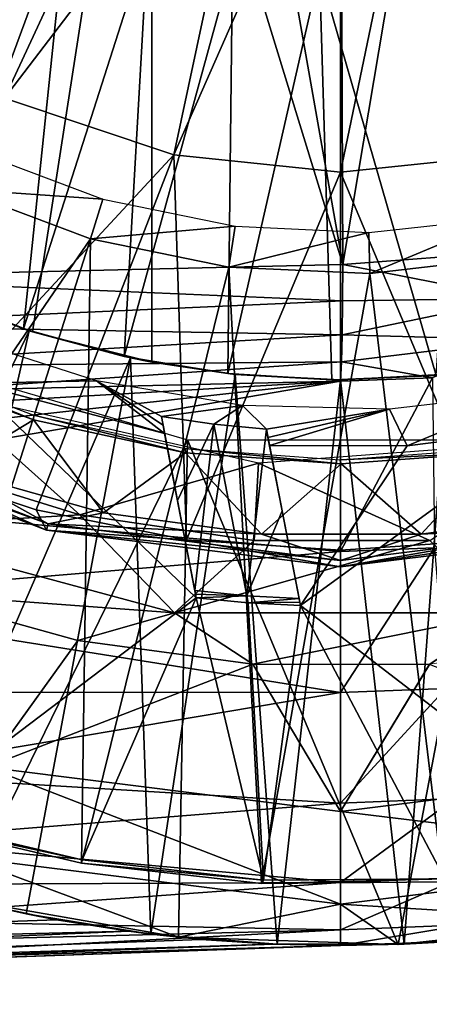
# Model space of a CAD drawing. Units: feet. Extents: x -4 to 15.9, y -6.2 to 2.4.
# Drawn here: x 14.7 to 15, y -1 to -0.4 of the extents above; entities that cross this region are included whole.
import ezdxf

# ---------------------------------------------------------------- set-up
doc = ezdxf.new("R2010")
doc.units = ezdxf.units.FT
doc.header["$MEASUREMENT"] = 0
doc.layers.get('0').update_dxf_attribs({"color": 255})
for name, color, linetype in [('AFUWA-3-ARPM', 4, 'Continuous'), ('AFUWA-3-BTVL', 11, 'Continuous'), ('AFUWA-3-CPVL', 11, 'Continuous'), ('AFUWA-P', 2, 'Continuous')]:
    doc.layers.add(name, color=color, linetype=linetype)

# ---------------------------------------------------------------- blocks, each defined once
blk = doc.blocks.new('A$C1FD14A52')
at = {"linetype": 'Continuous', "lineweight": 0}
for p, q in [((6.26428, 2.48074), (6.26428, 2.72872)), ((6.26428, 2.48074), (6.26428, 2.72872)), ((6.05411, 2.52707), (6.16006, 2.49172)), ((6.16006, 2.49172), (6.26428, 2.48074)), ((6.36851, 2.49172), (6.26428, 2.48074)), ((6.26428, 2.48074), (6.26428, 2.24404)), ((6.26428, 2.48074), (6.26428, 2.24404)), ((5.91272, 2.32133), (6.08039, 2.25643)), ((5.98235, 2.29995), (6.07394, 2.26918)), ((5.98235, 2.29995), (6.08039, 2.25643)), ((5.98235, 2.29995), (6.07394, 2.26918)), ((6.08039, 2.25643), (6.07394, 2.26918)), ((6.16792, 2.25054), (6.07394, 2.26918)), ((6.07394, 2.26918), (6.16792, 2.25054)), ((5.96322, 2.25797), (6.16038, 2.20468)), ((6.08039, 2.25643), (6.26428, 2.23344)), ((6.08039, 2.25643), (6.16792, 2.25054)), ((6.44818, 2.25643), (6.26428, 2.23344)), ((6.16792, 2.25054), (6.26428, 2.23344)), ((6.16792, 2.25054), (6.26428, 2.24404)), ((6.16792, 2.25054), (6.26428, 2.24404)), ((6.26428, 2.23344), (6.36083, 2.2505)), ((6.36083, 2.2505), (6.26428, 2.24404)), ((6.36083, 2.2505), (6.26428, 2.24404)), ((6.09993, 2.18748), (5.99314, 2.21713)), ((5.99314, 2.21713), (6.09993, 2.18748)), ((6.09993, 2.18748), (6.16038, 2.20468)), ((6.16038, 2.20468), (6.20938, 2.17251)), ((6.16038, 2.20468), (6.36819, 2.20468)), ((6.36819, 2.20468), (6.31989, 2.17246)), ((6.0427, 2.10804), (6.09993, 2.18748)), ((6.20938, 2.17251), (6.09993, 2.18748)), ((6.09993, 2.18748), (6.20938, 2.17251)), ((6.31989, 2.17246), (6.42977, 2.18787)), ((6.31989, 2.17246), (6.42977, 2.18787)), ((6.31989, 2.17246), (6.20938, 2.17251)), ((6.26428, 2.08035), (6.20938, 2.17251)), ((6.20938, 2.17251), (6.31989, 2.17246)), ((6.31989, 2.17246), (6.26428, 2.08035)), ((6.26428, 2.08035), (6.26428, 2.02217)), ((6.16297, 2.00156), (6.02798, 2.02515)), ((6.16297, 2.00156), (6.02798, 2.02515)), ((6.03778, 2.02344), (6.06751, 2.01613)), ((6.06751, 2.01613), (6.03778, 2.02344)), ((6.06751, 2.01613), (6.03739, 2.02279)), ((6.26428, 2.02217), (6.30043, 1.99702)), ((5.20834, 1.98207), (6.08657, 2.01244)), ((6.14565, 2.00346), (6.06751, 2.01613)), ((6.08657, 2.01244), (6.06751, 2.01613)), ((6.06751, 2.01613), (6.14565, 2.00346)), ((6.13178, 2.00523), (6.08657, 2.01244)), ((6.08657, 2.01244), (6.13178, 2.00523)), ((6.30043, 1.99702), (6.43637, 2.01149)), ((6.43637, 2.01149), (6.30043, 1.99702)), ((6.13178, 2.00523), (6.14565, 2.00346)), ((5.2098, 1.96511), (6.17705, 2.00014)), ((6.14565, 2.00346), (6.16201, 2.00173)), ((6.15769, 2.00249), (6.14565, 2.00346)), ((6.14565, 2.00346), (6.15769, 2.00249)), ((6.30043, 1.99702), (6.16297, 2.00156)), ((6.16297, 2.00156), (6.30043, 1.99702)), ((6.16388, 2.00153), (6.17705, 2.00014)), ((6.22473, 1.99706), (6.17334, 2.00122)), ((6.17334, 2.00122), (6.22473, 1.99706)), ((6.17705, 2.00014), (6.22222, 1.99717)), ((6.17705, 2.00014), (6.22222, 1.99717)), ((6.30405, 1.99708), (6.38298, 2.00348)), ((6.30405, 1.99708), (6.38298, 2.00348)), ((6.30405, 1.99708), (6.34158, 1.99922)), ((5.2098, 1.96511), (6.22222, 1.99717)), ((5.21104, 1.95949), (6.26428, 1.99627)), ((6.26428, 1.99627), (5.21104, 1.95949)), ((6.22473, 1.99706), (6.22222, 1.99717)), ((6.29865, 1.99708), (6.22473, 1.99706)), ((6.22473, 1.99706), (6.29865, 1.99708)), ((6.26428, 1.99627), (6.22473, 1.99706)), ((6.26428, 1.99627), (6.30405, 1.99708)), ((6.26428, 1.99627), (6.26428, 1.99627)), ((6.26428, 1.99627), (6.26428, 1.99627)), ((6.30405, 1.99708), (6.30099, 1.99708)), ((6.30099, 1.99708), (6.30405, 1.99708))]:
    blk.add_line(p, q, dxfattribs=at)

msp = doc.modelspace()

# ---------------------------------------------------------------- linework, layer by layer
at = {"layer": 'AFUWA-3-ARPM'}
for points in [[(14.69628, 0.00001, 8.83557), (14.70624, -0.0628, 8.83591), (14.55727, -0.56569, 8.83071)], [(14.73493, -0.11915, 8.83692), (14.55727, -0.56569, 8.83071), (14.70624, -0.0628, 8.83591)], [(14.44746, -0.43892, 11.92155), (14.78116, -0.1181, 11.93321), (14.39737, -0.3806, 11.9198)], [(14.78116, -0.1181, 12.75998), (14.4477, -0.43917, 12.77162), (14.39754, -0.38085, 12.77337)], [(14.50433, -0.49071, 11.92354), (14.78116, -0.1181, 11.93321), (14.44746, -0.43892, 11.92155)], [(14.50458, -0.4909, 12.76964), (14.4477, -0.43917, 12.77162), (14.78116, -0.1181, 12.75998)], [(14.50433, -0.49071, 11.92354), (14.5672, -0.53525, 11.92573), (14.78116, -0.1181, 11.93321)], [(14.78116, -0.1181, 12.75998), (14.56734, -0.53536, 12.76744), (14.50458, -0.4909, 12.76964)], [(14.73493, -0.11915, 8.83692), (14.78011, -0.16432, 8.83849), (14.55727, -0.56569, 8.83071)], [(14.5672, -0.53525, 11.92573), (14.63481, -0.57169, 11.9281), (14.78116, -0.1181, 11.93321)], [(14.63513, -0.57184, 12.76508), (14.56734, -0.53536, 12.76744), (14.78116, -0.1181, 12.75998)], [(14.63481, -0.57169, 11.9281), (14.70645, -0.59966, 11.9306), (14.78116, -0.1181, 11.93321)], [(14.70645, -0.59966, 12.76259), (14.63513, -0.57184, 12.76508), (14.78116, -0.1181, 12.75998)], [(14.78116, -0.61874, 11.93321), (14.78116, -0.1181, 11.93321), (14.70645, -0.59966, 11.9306)], [(14.78116, -0.1181, 12.75998), (14.78116, -0.61874, 12.75998), (14.70645, -0.59966, 12.76259)], [(14.78116, -0.1181, 12.75998), (14.78116, -0.1181, 11.93321), (14.78116, -0.61874, 11.93321)], [(14.78116, -0.61874, 11.93321), (14.78116, -0.61874, 12.75998), (14.78116, -0.1181, 12.75998)], [(14.78011, -0.16432, 8.83849), (14.90069, -0.55765, 8.8427), (14.55727, -0.56569, 8.83071)], [(14.83645, -0.19301, 8.84046), (14.90069, -0.55765, 8.8427), (14.78011, -0.16432, 8.83849)], [(14.89927, -0.20298, 8.84265), (14.90069, -0.55765, 8.8427), (14.83645, -0.19301, 8.84046)], [(14.90069, -0.55765, 8.8427), (14.89927, -0.20298, 8.84265), (14.96209, -0.19301, 8.84485)], [(14.90069, -0.55765, 8.8427), (14.96209, -0.19301, 8.84485), (15.00474, -0.54961, 8.84634)], [(14.7285, -0.333, 12.91746), (14.68183, -0.3046, 12.91746), (14.63951, -0.57386, 12.91746)], [(14.7285, -0.333, 12.91746), (14.63951, -0.57386, 12.91746), (14.70083, -0.59779, 12.91746)], [(14.7285, -0.333, 12.91746), (14.70083, -0.59779, 12.91746), (14.77877, -0.3543, 12.91746)], [(14.76392, -0.61519, 12.91746), (14.77877, -0.3543, 12.91746), (14.70083, -0.59779, 12.91746)], [(14.76392, -0.61519, 12.91746), (14.83173, -0.36805, 12.91746), (14.77877, -0.3543, 12.91746)], [(14.82876, -0.62593, 12.91746), (14.83173, -0.36805, 12.91746), (14.76392, -0.61519, 12.91746)], [(14.88622, -0.37377, 12.91746), (14.83173, -0.36805, 12.91746), (14.82876, -0.62593, 12.91746)], [(14.89391, -0.62988, 12.91746), (14.88622, -0.37377, 12.91746), (14.82876, -0.62593, 12.91746)], [(14.88622, -0.37377, 12.91746), (14.89391, -0.62988, 12.91746), (14.95908, -0.62704, 12.91746)], [(14.88622, -0.37377, 12.91746), (14.95908, -0.62704, 12.91746), (14.97592, -0.37534, 12.91746)], [(15.00474, -0.54961, 8.84634), (15.00956, -0.57893, 8.85234), (14.90069, -0.55765, 8.8427)], [(14.90062, -0.58037, 8.84726), (14.55727, -0.56569, 8.83071), (14.90069, -0.55765, 8.8427)], [(14.90069, -0.55765, 8.8427), (15.00956, -0.57893, 8.85234), (14.90062, -0.58037, 8.84726)], [(14.55776, -0.5955, 8.83659), (14.55727, -0.56569, 8.83071), (14.90062, -0.58037, 8.84726)], [(14.63481, -0.57169, 11.9281), (14.64322, -0.57552, 11.71667), (14.70645, -0.59966, 11.9306)], [(14.70645, -0.59966, 12.76259), (14.63951, -0.57386, 12.91746), (14.63513, -0.57184, 12.76508)], [(14.70454, -0.59907, 11.71667), (14.64322, -0.57552, 11.71667), (14.55017, -0.92033, 11.71667)], [(14.63951, -0.57386, 12.91746), (14.70645, -0.59966, 12.76259), (14.70083, -0.59779, 12.91746)], [(14.64322, -0.57552, 11.71667), (14.70454, -0.59907, 11.71667), (14.70645, -0.59966, 11.9306)], [(15.0134, -0.60476, 8.86999), (14.90038, -0.60155, 8.85608), (15.00956, -0.57893, 8.85234)], [(14.90062, -0.58037, 8.84726), (15.00956, -0.57893, 8.85234), (14.90038, -0.60155, 8.85608)], [(14.90038, -0.60155, 8.85608), (14.55776, -0.5955, 8.83659), (14.90062, -0.58037, 8.84726)], [(14.55776, -0.5955, 8.83659), (14.90038, -0.60155, 8.85608), (14.55776, -0.62174, 8.85419)], [(14.76392, -0.61519, 12.91746), (14.70083, -0.59779, 12.91746), (14.70645, -0.59966, 12.76259)], [(14.70454, -0.59907, 11.71667), (14.55017, -0.92033, 11.71667), (14.62548, -0.94544, 11.71667)], [(14.90038, -0.60155, 8.85608), (14.89991, -0.61857, 8.87181), (14.55776, -0.62174, 8.85419)], [(14.76778, -0.61604, 11.71667), (14.70454, -0.59907, 11.71667), (14.62548, -0.94544, 11.71667)], [(14.70645, -0.59966, 11.9306), (14.70454, -0.59907, 11.71667), (14.76778, -0.61604, 11.71667)], [(14.78116, -0.61874, 11.93321), (14.70645, -0.59966, 11.9306), (14.76778, -0.61604, 11.71667)], [(14.78116, -0.61874, 12.75998), (14.76392, -0.61519, 12.91746), (14.70645, -0.59966, 12.76259)], [(14.89991, -0.61857, 8.87181), (14.90038, -0.60155, 8.85608), (15.0134, -0.60476, 8.86999)], [(14.89991, -0.61857, 8.87181), (15.0134, -0.60476, 8.86999), (14.95686, -0.62862, 8.89348)], [(14.61978, -0.61354, 11.81667), (14.80345, -0.66735, 11.81667), (14.66297, -0.95535, 11.81667)], [(14.76778, -0.61604, 11.71667), (14.62548, -0.94544, 11.71667), (14.70249, -0.96437, 11.71667)], [(14.76778, -0.61604, 11.71667), (14.70249, -0.96437, 11.71667), (14.78064, -0.97705, 11.71667)], [(14.82876, -0.62593, 12.91746), (14.76392, -0.61519, 12.91746), (14.78116, -0.61874, 12.75998)], [(14.83342, -0.62643, 11.71667), (14.78116, -0.61874, 11.93321), (14.76778, -0.61604, 11.71667)], [(14.83342, -0.62643, 11.71667), (14.76778, -0.61604, 11.71667), (14.78064, -0.97705, 11.71667)], [(14.6369, -0.63664, 8.88233), (14.55776, -0.62174, 8.85419), (14.89991, -0.61857, 8.87181)], [(14.89991, -0.61857, 8.87181), (14.89927, -0.63056, 8.89167), (14.6369, -0.63664, 8.88233)], [(14.78116, -0.61874, 11.93321), (14.82876, -0.62593, 12.91746), (14.78116, -0.61874, 12.75998)], [(14.82876, -0.62593, 12.91746), (14.78116, -0.61874, 11.93321), (14.83342, -0.62643, 11.71667)], [(14.95686, -0.62862, 8.89348), (14.89927, -0.63056, 8.89167), (14.89991, -0.61857, 8.87181)], [(14.85972, -0.98344, 11.71667), (14.83342, -0.62643, 11.71667), (14.78064, -0.97705, 11.71667)], [(14.89391, -0.62988, 12.91746), (14.82876, -0.62593, 12.91746), (14.83342, -0.62643, 11.71667)], [(14.89391, -0.62988, 12.91746), (14.83342, -0.62643, 11.71667), (14.89927, -0.62991, 11.71667)], [(14.89927, -0.62991, 11.71667), (14.83342, -0.62643, 11.71667), (14.85972, -0.98344, 11.71667)], [(14.95908, -0.62704, 12.91746), (14.89391, -0.62988, 12.91746), (14.89927, -0.62991, 11.71667)], [(14.89927, -0.62991, 11.71667), (14.96585, -0.62632, 11.71667), (14.95908, -0.62704, 12.91746)], [(14.96585, -0.62632, 11.71667), (14.89927, -0.62991, 11.71667), (14.93903, -0.98342, 11.71667)], [(14.89927, -0.63056, 8.89167), (14.95686, -0.62862, 8.89348), (14.89927, -0.73735, 9.17927)], [(14.89927, -0.73735, 9.17927), (14.95686, -0.62862, 8.89348), (14.95817, -0.735, 9.17927)], [(14.93903, -0.98342, 11.71667), (15.01797, -0.97702, 11.71667), (14.96585, -0.62632, 11.71667)], [(14.89927, -0.63056, 8.89167), (14.42276, -0.65837, 8.91599), (14.6369, -0.63664, 8.88233)], [(14.42276, -0.65837, 8.91599), (14.89927, -0.63056, 8.89167), (14.46268, -0.67894, 8.97225)], [(14.46268, -0.67894, 8.97225), (14.89927, -0.63056, 8.89167), (14.48756, -0.70102, 9.03303)], [(14.89927, -0.63056, 8.89167), (14.89927, -0.73735, 9.17927), (14.48756, -0.70102, 9.03303)], [(14.89927, -0.62991, 11.71667), (14.85972, -0.98344, 11.71667), (14.93903, -0.98342, 11.71667)], [(14.63215, -0.68229, 13.50958), (14.73627, -0.71445, 13.50958), (14.64952, -0.63682, 13.50958)], [(14.73627, -0.71445, 13.50958), (14.84797, -0.68211, 13.50958), (14.64952, -0.63682, 13.50958)], [(14.66297, -0.95535, 11.81667), (14.80345, -0.66735, 11.81667), (14.79796, -0.97894, 11.81667)], [(14.93542, -0.98348, 11.81667), (14.79796, -0.97894, 11.81667), (14.80345, -0.66735, 11.81667)], [(14.80345, -0.66735, 11.81667), (14.99509, -0.66735, 11.81667), (14.93542, -0.98348, 11.81667)], [(14.95522, -0.73052, 13.50958), (15.05156, -0.66687, 13.50958), (14.84797, -0.68211, 13.50958)], [(14.93542, -0.98348, 11.81667), (14.99509, -0.66735, 11.81667), (15.07136, -0.96901, 11.81667)], [(14.59821, -0.72254, 13.49168), (14.73627, -0.71445, 13.50958), (14.63215, -0.68229, 13.50958)], [(14.84797, -0.68211, 13.50958), (14.73627, -0.71445, 13.50958), (14.84525, -0.73052, 13.50958)], [(14.84797, -0.68211, 13.50958), (14.84525, -0.73052, 13.50958), (14.95522, -0.73052, 13.50958)], [(14.48756, -0.70102, 9.03303), (14.89927, -0.73735, 9.17927), (14.53714, -0.76783, 9.23161)], [(14.73627, -0.71445, 13.50958), (14.59821, -0.72254, 13.49168), (14.79536, -0.77582, 13.49168)], [(14.73627, -0.71445, 13.50958), (14.79536, -0.77582, 13.49168), (14.84525, -0.73052, 13.50958)], [(14.59821, -0.72254, 13.49168), (14.62813, -0.76337, 13.44612), (14.79536, -0.77582, 13.49168)], [(14.95522, -0.73052, 13.50958), (14.84525, -0.73052, 13.50958), (14.79536, -0.77582, 13.49168)], [(14.95522, -0.73052, 13.50958), (14.79536, -0.77582, 13.49168), (15.00318, -0.77582, 13.49168)], [(14.89927, -0.82574, 9.47439), (14.53714, -0.76783, 9.23161), (14.89927, -0.73735, 9.17927)], [(14.95817, -0.735, 9.17927), (14.89927, -0.82574, 9.47439), (14.89927, -0.73735, 9.17927)], [(14.89927, -0.82574, 9.47439), (14.95817, -0.735, 9.17927), (14.96522, -0.8231, 9.47439)], [(14.73492, -0.79303, 13.44612), (14.79536, -0.77582, 13.49168), (14.62813, -0.76337, 13.44612)], [(14.73492, -0.79303, 13.44612), (14.62813, -0.76337, 13.44612), (14.67769, -0.87246, 12.90688)], [(14.57322, -0.82544, 9.42953), (14.53714, -0.76783, 9.23161), (14.89927, -0.82574, 9.47439)], [(14.73492, -0.79303, 13.44612), (14.84436, -0.80799, 13.44612), (14.79536, -0.77582, 13.49168)], [(15.00318, -0.77582, 13.49168), (14.79536, -0.77582, 13.49168), (14.84436, -0.80799, 13.44612)], [(14.84436, -0.80799, 13.44612), (14.95488, -0.80805, 13.44612), (15.00318, -0.77582, 13.49168)], [(14.67769, -0.87246, 12.90688), (14.84436, -0.80799, 13.44612), (14.73492, -0.79303, 13.44612)], [(14.84436, -0.80799, 13.44612), (14.67769, -0.87246, 12.90688), (14.89927, -0.90016, 12.90688)], [(14.89927, -0.90016, 12.90688), (14.95488, -0.80805, 13.44612), (14.84436, -0.80799, 13.44612)], [(14.89927, -0.90016, 12.90688), (15.12085, -0.87246, 12.90688), (14.95488, -0.80805, 13.44612)], [(14.89927, -0.82574, 9.47439), (14.59726, -0.87655, 9.63708), (14.57322, -0.82544, 9.42953)], [(14.89927, -0.82574, 9.47439), (14.89927, -0.89499, 9.77522), (14.59726, -0.87655, 9.63708)], [(14.89927, -0.89499, 9.77522), (14.89927, -0.82574, 9.47439), (14.96522, -0.8231, 9.47439)], [(14.89927, -0.89499, 9.77522), (14.96522, -0.8231, 9.47439), (14.97076, -0.89213, 9.77522)], [(14.66337, -0.92885, 12.36278), (14.89927, -0.95834, 12.36278), (14.67769, -0.87246, 12.90688)], [(14.89927, -0.90016, 12.90688), (14.67769, -0.87246, 12.90688), (14.89927, -0.95834, 12.36278)], [(15.12085, -0.87246, 12.90688), (14.89927, -0.90016, 12.90688), (15.13517, -0.92885, 12.36278)], [(14.60748, -0.91839, 9.84434), (14.59726, -0.87655, 9.63708), (14.89927, -0.89499, 9.77522)], [(14.89927, -0.94462, 10.07989), (14.89927, -0.89499, 9.77522), (14.97076, -0.89213, 9.77522)], [(14.89927, -0.94462, 10.07989), (14.97076, -0.89213, 9.77522), (14.97472, -0.9416, 10.07989)], [(14.89927, -0.94462, 10.07989), (14.60748, -0.91839, 9.84434), (14.89927, -0.89499, 9.77522)], [(14.89927, -0.90016, 12.90688), (14.89927, -0.95834, 12.36278), (15.13517, -0.92885, 12.36278)], [(14.60081, -0.94591, 10.01251), (14.60748, -0.91839, 9.84434), (14.89927, -0.94462, 10.07989)], [(14.79796, -0.97894, 11.81667), (14.66337, -0.92885, 12.36278), (14.66297, -0.95535, 11.81667)], [(14.79796, -0.97894, 11.81667), (14.89927, -0.95834, 12.36278), (14.66337, -0.92885, 12.36278)], [(15.07136, -0.96901, 11.81667), (15.13517, -0.92885, 12.36278), (14.89927, -0.95834, 12.36278)], [(14.89927, -0.97436, 10.38648), (14.97472, -0.9416, 10.07989), (14.9771, -0.97125, 10.38648)], [(14.89927, -0.97436, 10.38648), (14.89927, -0.94462, 10.07989), (14.97472, -0.9416, 10.07989)], [(14.89927, -0.94462, 10.07989), (14.57755, -0.96805, 10.1821), (14.60081, -0.94591, 10.01251)], [(14.57755, -0.96805, 10.1821), (14.89927, -0.94462, 10.07989), (14.89927, -0.97436, 10.38648)], [(14.67238, -0.95772, 11.53007), (14.70249, -0.96437, 11.71667), (14.62548, -0.94544, 11.71667)], [(14.67238, -0.95772, 11.53007), (13.84333, -0.99843, 11.49068), (14.72155, -0.96806, 11.52166)], [(14.72155, -0.96806, 11.52166), (14.70249, -0.96437, 11.71667), (14.67238, -0.95772, 11.53007)], [(14.89927, -0.95834, 12.36278), (14.79796, -0.97894, 11.81667), (14.93542, -0.98348, 11.81667)], [(15.07136, -0.96901, 11.81667), (14.89927, -0.95834, 12.36278), (14.93542, -0.98348, 11.81667)], [(13.84333, -0.99843, 11.49068), (14.76677, -0.97528, 11.51245), (14.72155, -0.96806, 11.52166)], [(14.57755, -0.96805, 10.1821), (14.89927, -0.97436, 10.38648), (14.54382, -0.98337, 10.33727)], [(14.72155, -0.96806, 11.52166), (14.78064, -0.97705, 11.71667), (14.70249, -0.96437, 11.71667)], [(14.72155, -0.96806, 11.52166), (14.76677, -0.97528, 11.51245), (14.78064, -0.97705, 11.71667)], [(14.4852, -0.99609, 10.53521), (14.54382, -0.98337, 10.33727), (14.89927, -0.97436, 10.38648)], [(14.4852, -0.99609, 10.53521), (14.89927, -0.97436, 10.38648), (14.89927, -0.98424, 10.69305)], [(14.89927, -0.97436, 10.38648), (14.9771, -0.97125, 10.38648), (14.89927, -0.98424, 10.69305)], [(14.9771, -0.97125, 10.38648), (14.97657, -0.98129, 10.69305), (14.89927, -0.98424, 10.69305)], [(14.76677, -0.97528, 11.51245), (13.84333, -0.99843, 11.49068), (13.84479, -1.01539, 11.46571)], [(13.84479, -1.01539, 11.46571), (14.81203, -0.98036, 11.50208), (14.76677, -0.97528, 11.51245)], [(13.84479, -1.01539, 11.46571), (14.85721, -0.98334, 11.49053), (14.81203, -0.98036, 11.50208)], [(14.81203, -0.98036, 11.50208), (14.78064, -0.97705, 11.71667), (14.76677, -0.97528, 11.51245)], [(14.85972, -0.98344, 11.71667), (14.78064, -0.97705, 11.71667), (14.81203, -0.98036, 11.50208)], [(14.85721, -0.98334, 11.49053), (14.85972, -0.98344, 11.71667), (14.81203, -0.98036, 11.50208)], [(15.01797, -0.97702, 11.71667), (14.93903, -0.98342, 11.71667), (14.97657, -0.98129, 10.69305)], [(14.85721, -0.98334, 11.49053), (13.84479, -1.01539, 11.46571), (13.84602, -1.02102, 11.43604)], [(14.85721, -0.98334, 11.49053), (13.84602, -1.02102, 11.43604), (14.89927, -0.98424, 11.47283)], [(14.89927, -0.98424, 11.47283), (13.84602, -1.02102, 11.43604), (13.93364, -1.01796, 11.31504)], [(13.96396, -1.0169, 11.2733), (14.89927, -0.98424, 11.47283), (13.93364, -1.01796, 11.31504)], [(13.96396, -1.0169, 11.2733), (14.42687, -1.00073, 10.69305), (14.89927, -0.98424, 11.47283)], [(14.42687, -1.00073, 10.69305), (14.4852, -0.99609, 10.53521), (14.89927, -0.98424, 10.69305)], [(14.42687, -1.00073, 10.69305), (14.89927, -0.98424, 10.69305), (14.89927, -0.98424, 11.47283)], [(14.89927, -0.98424, 11.47283), (14.85972, -0.98344, 11.71667), (14.85721, -0.98334, 11.49053)], [(14.89927, -0.98424, 11.47283), (14.93903, -0.98342, 11.71667), (14.85972, -0.98344, 11.71667)], [(14.97657, -0.98129, 10.69305), (14.93903, -0.98342, 11.71667), (14.89927, -0.98424, 10.69305)], [(14.89927, -0.98424, 10.69305), (14.93903, -0.98342, 11.71667), (14.89927, -0.98424, 11.47283)]]:
    msp.add_3dface(points, dxfattribs=at)
at = {"layer": 'AFUWA-3-BTVL'}
for points in [[(14.6601, -0.51046, 11.71667), (14.67179, -0.48698, 13.15368), (14.75053, -0.51661, 13.15368)], [(14.5198, -0.86712, 11.71667), (14.6601, -0.51046, 11.71667), (14.74291, -0.54158, 11.71667)], [(14.75053, -0.51661, 13.15368), (14.74291, -0.54158, 11.71667), (14.6601, -0.51046, 11.71667)], [(14.75053, -0.51661, 13.15368), (14.83336, -0.5336, 13.15368), (14.74291, -0.54158, 11.71667)], [(15.00101, -0.52843, 13.15368), (14.91771, -0.56329, 11.71667), (14.91697, -0.53755, 13.15368)], [(14.91771, -0.56329, 11.71667), (15.00101, -0.52843, 13.15368), (15.00575, -0.55306, 11.71667)], [(14.8293, -0.55932, 11.71667), (14.74291, -0.54158, 11.71667), (14.83336, -0.5336, 13.15368)], [(14.83336, -0.5336, 13.15368), (14.91697, -0.53755, 13.15368), (14.8293, -0.55932, 11.71667)], [(14.74291, -0.54158, 11.71667), (14.62643, -0.90642, 11.71667), (14.5198, -0.86712, 11.71667)], [(14.62643, -0.90642, 11.71667), (14.74291, -0.54158, 11.71667), (14.7373, -0.93267, 11.71667)], [(14.74291, -0.54158, 11.71667), (14.8293, -0.55932, 11.71667), (14.7373, -0.93267, 11.71667)], [(14.8293, -0.55932, 11.71667), (14.91697, -0.53755, 13.15368), (14.91771, -0.56329, 11.71667)], [(15.00575, -0.55306, 11.71667), (14.96356, -0.9443, 11.71667), (14.91771, -0.56329, 11.71667)], [(14.7373, -0.93267, 11.71667), (14.8293, -0.55932, 11.71667), (14.84991, -0.94534, 11.71667)], [(14.84991, -0.94534, 11.71667), (14.8293, -0.55932, 11.71667), (14.91771, -0.56329, 11.71667)], [(14.84991, -0.94534, 11.71667), (14.91771, -0.56329, 11.71667), (14.96356, -0.9443, 11.71667)], [(14.6587, -0.60229, 13.15368), (14.66932, -0.63193, 11.81667), (14.74652, -0.63041, 13.15368)], [(14.80906, -0.76635, 11.81667), (14.66932, -0.63193, 11.81667), (14.62687, -0.90435, 11.81667)], [(14.78925, -0.66342, 11.81667), (14.74652, -0.63041, 13.15368), (14.66932, -0.63193, 11.81667)], [(14.66932, -0.63193, 11.81667), (14.80906, -0.76635, 11.81667), (14.78925, -0.66342, 11.81667)], [(14.78822, -0.65811, 12.10722), (14.74652, -0.63041, 13.15368), (14.78925, -0.66342, 11.81667)], [(14.7872, -0.65279, 12.39777), (14.74652, -0.63041, 13.15368), (14.78822, -0.65811, 12.10722)], [(14.83802, -0.6458, 13.15368), (14.74652, -0.63041, 13.15368), (14.7872, -0.65279, 12.39777)], [(14.92989, -0.64815, 13.15368), (14.9409, -0.6712, 11.81667), (15.022, -0.63744, 13.15368)], [(15.022, -0.63744, 13.15368), (14.9409, -0.6712, 11.81667), (15.0264, -0.66034, 11.81667)], [(14.81993, -0.65757, 12.39777), (14.83802, -0.6458, 13.15368), (14.7872, -0.65279, 12.39777)], [(14.83802, -0.6458, 13.15368), (14.81993, -0.65757, 12.39777), (14.85287, -0.66072, 12.39777)], [(14.83802, -0.6458, 13.15368), (14.85287, -0.66072, 12.39777), (14.92989, -0.64815, 13.15368)], [(14.7872, -0.65279, 12.39777), (14.78822, -0.65811, 12.10722), (14.79732, -0.70538, 12.23822)], [(14.81993, -0.65757, 12.39777), (14.7872, -0.65279, 12.39777), (14.79732, -0.70538, 12.23822)], [(14.85387, -0.66587, 12.10722), (14.92989, -0.64815, 13.15368), (14.85287, -0.66072, 12.39777)], [(14.85387, -0.66587, 12.10722), (14.85486, -0.67102, 11.81667), (14.92989, -0.64815, 13.15368)], [(14.85486, -0.67102, 11.81667), (14.9409, -0.6712, 11.81667), (14.92989, -0.64815, 13.15368)], [(14.79732, -0.70538, 12.23822), (14.78822, -0.65811, 12.10722), (14.78925, -0.66342, 11.81667)], [(14.79732, -0.70538, 12.23822), (14.8082, -0.76188, 12.0653), (14.81993, -0.65757, 12.39777)], [(14.8082, -0.76188, 12.0653), (14.8407, -0.76506, 12.0653), (14.81993, -0.65757, 12.39777)], [(14.85287, -0.66072, 12.39777), (14.81993, -0.65757, 12.39777), (14.8407, -0.76506, 12.0653)], [(14.80863, -0.76411, 11.94098), (14.79732, -0.70538, 12.23822), (14.78925, -0.66342, 11.81667)], [(14.80863, -0.76411, 11.94098), (14.78925, -0.66342, 11.81667), (14.80906, -0.76635, 11.81667)], [(14.8407, -0.76506, 12.0653), (14.86272, -0.71187, 12.2379), (14.85287, -0.66072, 12.39777)], [(14.85387, -0.66587, 12.10722), (14.85287, -0.66072, 12.39777), (14.86272, -0.71187, 12.2379)], [(14.86272, -0.71187, 12.2379), (14.85486, -0.67102, 11.81667), (14.85387, -0.66587, 12.10722)], [(15.0779, -0.92783, 11.81667), (15.0264, -0.66034, 11.81667), (14.87415, -0.77123, 11.81667)], [(14.87415, -0.77123, 11.81667), (15.0264, -0.66034, 11.81667), (14.9409, -0.6712, 11.81667)], [(14.86272, -0.71187, 12.2379), (14.87373, -0.76905, 11.94098), (14.85486, -0.67102, 11.81667)], [(14.87373, -0.76905, 11.94098), (14.87415, -0.77123, 11.81667), (14.85486, -0.67102, 11.81667)], [(14.9409, -0.6712, 11.81667), (14.85486, -0.67102, 11.81667), (14.87415, -0.77123, 11.81667)], [(14.80863, -0.76411, 11.94098), (14.8082, -0.76188, 12.0653), (14.79732, -0.70538, 12.23822)], [(14.8407, -0.76506, 12.0653), (14.87331, -0.76686, 12.0653), (14.86272, -0.71187, 12.2379)], [(14.86272, -0.71187, 12.2379), (14.87331, -0.76686, 12.0653), (14.87373, -0.76905, 11.94098)], [(14.8407, -0.76506, 12.0653), (14.8082, -0.76188, 12.0653), (14.80863, -0.76411, 11.94098)], [(14.80906, -0.76635, 11.81667), (14.8407, -0.76506, 12.0653), (14.80863, -0.76411, 11.94098)], [(14.73763, -0.93057, 11.81667), (14.80906, -0.76635, 11.81667), (14.62687, -0.90435, 11.81667)], [(14.73763, -0.93057, 11.81667), (14.85115, -0.94328, 11.81667), (14.80906, -0.76635, 11.81667)], [(14.84155, -0.76948, 11.81667), (14.8407, -0.76506, 12.0653), (14.80906, -0.76635, 11.81667)], [(14.84155, -0.76948, 11.81667), (14.80906, -0.76635, 11.81667), (14.85115, -0.94328, 11.81667)], [(14.8407, -0.76506, 12.0653), (14.84155, -0.76948, 11.81667), (14.87331, -0.76686, 12.0653)], [(14.87331, -0.76686, 12.0653), (14.84155, -0.76948, 11.81667), (14.87373, -0.76905, 11.94098)], [(14.84155, -0.76948, 11.81667), (14.87415, -0.77123, 11.81667), (14.87373, -0.76905, 11.94098)], [(14.87415, -0.77123, 11.81667), (14.84155, -0.76948, 11.81667), (14.85115, -0.94328, 11.81667)], [(14.85115, -0.94328, 11.81667), (14.96465, -0.94237, 11.81667), (14.87415, -0.77123, 11.81667)], [(14.87415, -0.77123, 11.81667), (14.96465, -0.94237, 11.81667), (15.0779, -0.92783, 11.81667)], [(14.62687, -0.90435, 11.81667), (14.62643, -0.90642, 11.71667), (14.73763, -0.93057, 11.81667)], [(14.62643, -0.90642, 11.71667), (14.7373, -0.93267, 11.71667), (14.73763, -0.93057, 11.81667)], [(14.85115, -0.94328, 11.81667), (14.73763, -0.93057, 11.81667), (14.7373, -0.93267, 11.71667)], [(14.85115, -0.94328, 11.81667), (14.7373, -0.93267, 11.71667), (14.84991, -0.94534, 11.71667)], [(14.96356, -0.9443, 11.71667), (14.96465, -0.94237, 11.81667), (14.84991, -0.94534, 11.71667)], [(14.84991, -0.94534, 11.71667), (14.96465, -0.94237, 11.81667), (14.85115, -0.94328, 11.81667)]]:
    msp.add_3dface(points, dxfattribs=at)
at = {"layer": 'AFUWA-3-CPVL'}
for points in [[(14.79338, -0.22844, 13.68856), (14.59001, -0.3926, 13.63494), (14.6891, -0.45343, 13.63494)], [(14.6891, -0.45343, 13.63494), (14.84676, -0.24625, 13.68856), (14.79338, -0.22844, 13.68856)], [(15.00516, -0.22844, 13.68856), (14.95178, -0.24625, 13.68856), (15.00349, -0.48878, 13.63494)], [(14.79505, -0.48878, 13.63494), (14.84676, -0.24625, 13.68856), (14.6891, -0.45343, 13.63494)], [(14.84676, -0.24625, 13.68856), (14.79505, -0.48878, 13.63494), (14.89927, -0.25179, 13.68856)], [(14.89927, -0.49977, 13.63494), (15.00349, -0.48878, 13.63494), (14.95178, -0.24625, 13.68856)], [(14.89927, -0.49977, 13.63494), (14.95178, -0.24625, 13.68856), (14.89927, -0.25179, 13.68856)], [(14.79505, -0.48878, 13.63494), (14.89927, -0.49977, 13.63494), (14.89927, -0.25179, 13.68856)], [(14.61734, -0.68056, 13.5472), (14.79505, -0.48878, 13.63494), (14.6891, -0.45343, 13.63494)], [(14.61734, -0.68056, 13.5472), (14.70892, -0.71133, 13.5472), (14.79505, -0.48878, 13.63494)], [(14.79505, -0.48878, 13.63494), (14.70892, -0.71133, 13.5472), (14.8029, -0.72996, 13.5472)], [(14.89927, -0.49977, 13.63494), (14.79505, -0.48878, 13.63494), (14.8029, -0.72996, 13.5472)], [(14.99581, -0.73001, 13.5472), (15.00349, -0.48878, 13.63494), (14.89927, -0.49977, 13.63494)], [(14.89927, -0.73646, 13.5472), (14.89927, -0.49977, 13.63494), (14.8029, -0.72996, 13.5472)], [(14.99581, -0.73001, 13.5472), (14.89927, -0.49977, 13.63494), (14.89927, -0.73646, 13.5472)], [(14.61636, -0.61768, 13.36195), (14.70719, -0.65492, 13.50958), (14.616, -0.62114, 13.50958)], [(14.65537, -0.68627, 13.50958), (14.616, -0.62114, 13.50958), (14.70719, -0.65492, 13.50958)], [(14.70719, -0.65492, 13.50958), (14.61636, -0.61768, 13.36195), (14.70736, -0.65198, 13.36195)], [(14.80233, -0.67548, 13.50958), (14.70719, -0.65492, 13.50958), (14.70736, -0.65198, 13.36195)], [(14.80208, -0.67282, 13.36195), (14.80233, -0.67548, 13.50958), (14.70736, -0.65198, 13.36195)], [(14.54967, -0.65549, 13.51602), (14.7164, -0.72003, 13.51602), (14.5477, -0.65917, 13.53532)], [(14.71537, -0.72408, 13.53532), (14.5477, -0.65917, 13.53532), (14.7164, -0.72003, 13.51602)], [(14.61734, -0.68056, 13.5472), (14.5477, -0.65917, 13.53532), (14.71537, -0.72408, 13.53532)], [(14.54967, -0.65549, 13.51602), (14.65537, -0.68627, 13.50958), (14.7164, -0.72003, 13.51602)], [(14.65537, -0.68627, 13.50958), (14.70719, -0.65492, 13.50958), (14.75093, -0.7131, 13.50958)], [(14.70719, -0.65492, 13.50958), (14.80233, -0.67548, 13.50958), (14.75093, -0.7131, 13.50958)], [(14.75093, -0.7131, 13.50958), (14.80233, -0.67548, 13.50958), (14.84987, -0.72652, 13.50958)], [(14.80208, -0.67282, 13.36195), (14.89881, -0.67987, 13.36195), (14.89973, -0.68245, 13.50958)], [(14.80208, -0.67282, 13.36195), (14.89973, -0.68245, 13.50958), (14.80233, -0.67548, 13.50958)], [(14.80233, -0.67548, 13.50958), (14.89973, -0.68245, 13.50958), (14.84987, -0.72652, 13.50958)], [(14.99683, -0.67537, 13.50958), (14.89881, -0.67987, 13.36195), (14.99584, -0.67293, 13.36195)], [(14.99683, -0.67537, 13.50958), (14.89973, -0.68245, 13.50958), (14.89881, -0.67987, 13.36195)], [(14.89973, -0.68245, 13.50958), (14.99683, -0.67537, 13.50958), (14.94985, -0.72652, 13.50958)], [(14.94985, -0.72652, 13.50958), (14.99683, -0.67537, 13.50958), (15.04855, -0.71278, 13.50958)], [(14.61734, -0.68056, 13.5472), (14.71537, -0.72408, 13.53532), (14.70892, -0.71133, 13.5472)], [(14.84987, -0.72652, 13.50958), (14.89973, -0.68245, 13.50958), (14.94985, -0.72652, 13.50958)], [(14.65537, -0.68627, 13.50958), (14.75093, -0.7131, 13.50958), (14.7164, -0.72003, 13.51602)], [(14.71537, -0.72408, 13.53532), (14.8029, -0.72996, 13.5472), (14.70892, -0.71133, 13.5472)], [(14.75093, -0.7131, 13.50958), (14.84987, -0.72652, 13.50958), (14.7164, -0.72003, 13.51602)], [(15.04855, -0.71278, 13.50958), (15.08214, -0.72003, 13.51602), (14.94985, -0.72652, 13.50958)], [(14.7164, -0.72003, 13.51602), (14.89927, -0.74289, 13.51602), (14.71537, -0.72408, 13.53532)], [(14.84987, -0.72652, 13.50958), (14.89927, -0.74289, 13.51602), (14.7164, -0.72003, 13.51602)], [(14.89927, -0.74289, 13.51602), (14.94985, -0.72652, 13.50958), (15.08214, -0.72003, 13.51602)], [(14.89927, -0.74289, 13.51602), (15.08214, -0.72003, 13.51602), (14.89927, -0.74706, 13.53532)], [(15.08317, -0.72408, 13.53532), (14.89927, -0.74706, 13.53532), (15.08214, -0.72003, 13.51602)], [(14.89927, -0.74706, 13.53532), (14.71537, -0.72408, 13.53532), (14.89927, -0.74289, 13.51602)], [(14.8029, -0.72996, 13.5472), (14.71537, -0.72408, 13.53532), (14.89927, -0.74706, 13.53532)], [(14.89927, -0.74289, 13.51602), (14.84987, -0.72652, 13.50958), (14.94985, -0.72652, 13.50958)], [(14.99581, -0.73001, 13.5472), (14.89927, -0.74706, 13.53532), (15.08317, -0.72408, 13.53532)], [(14.89927, -0.73646, 13.5472), (14.8029, -0.72996, 13.5472), (14.89927, -0.74706, 13.53532)], [(14.99581, -0.73001, 13.5472), (14.89927, -0.73646, 13.5472), (14.89927, -0.74706, 13.53532)]]:
    msp.add_3dface(points, dxfattribs=at)

# ---------------------------------------------------------------- block references
at = {"layer": 'AFUWA-P'}
msp.add_blockref('A$C1FD14A52', (8.63488, -2.98049), dxfattribs=at)

doc.saveas('drawing.dxf')
